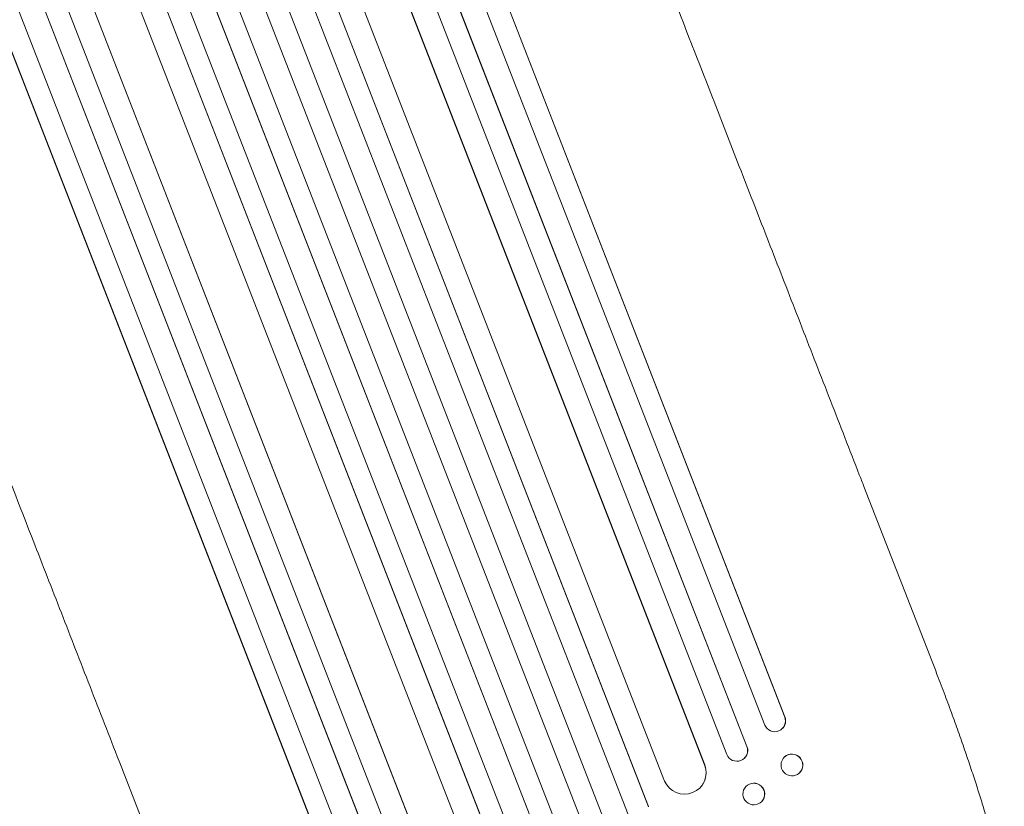
# Model space of a CAD drawing. Units: millimetres. Extents: x -4149 to 4148, y -2391 to 2332.
# Drawn here: x -1646 to -961, y -2117 to -1570 of the extents above; entities that cross this region are included whole.
import ezdxf

# ---------------------------------------------------------------- set-up
doc = ezdxf.new("R2010")
doc.units = ezdxf.units.MM
doc.header["$LTSCALE"] = 20
doc.layers.add('2d', color=230, linetype='Continuous')

msp = doc.modelspace()

# ---------------------------------------------------------------- linework, layer by layer
at = {"layer": '2d', "lineweight": 0}
for p, q in [((-1610.07, -780.55), (-1113.48, -2055.2)), ((-1624.52, -785.18), (-1127.53, -2060.86)), ((-1609.98, -781.17), (-1113.6, -2055.3)), ((-1640.91, -789.62), (-1139.85, -2075.75)), ((-1640.8, -790.23), (-1139.94, -2075.84)), ((-1655.23, -794.52), (-1153.87, -2081.4)), ((-1669.4, -804.76), (-1169.26, -2088.51)), ((-1669.25, -805.36), (-1169.31, -2088.59)), ((-1716.14, -814.35), (-1208.41, -2117.59)), ((-1697.88, -814.51), (-1197.13, -2099.83)), ((-1730.12, -819.91), (-1222.37, -2123.19)), ((-1715.96, -814.94), (-1208.43, -2117.66)), ((-1746.24, -825.31), (-1237.51, -2131.13)), ((-1746.03, -825.89), (-1237.5, -2131.18)), ((-1760.08, -831.15), (-1251.46, -2136.69)), ((-1775.92, -837.32), (-1267.3, -2142.86)), ((-1790.06, -842.38), (-1281.33, -2148.2)), ((-1789.83, -842.95), (-1281.3, -2148.25)), ((-1819.65, -854.67), (-1311.92, -2157.92)), ((-1819.38, -855.23), (-1311.86, -2157.95)), ((-1805.59, -849.31), (-1297.85, -2152.6)), ((-1832.99, -867.14), (-1332.24, -2152.46)), ((-1877.92, -881.28), (-1376.57, -2168.16)), ((-1860.56, -879.23), (-1360.42, -2162.99)), ((-1860.26, -879.78), (-1360.33, -2163.01)), ((-1891.78, -887.35), (-1390.72, -2173.48)), ((-1891.45, -887.88), (-1390.59, -2173.49)), ((-1906.85, -895.18), (-1409.86, -2170.86)), ((-1920.62, -901.54), (-1424.04, -2176.19)), ((-1920.27, -902.06), (-1423.88, -2176.18)), ((-1011.08, -2016.79), (-1058.53, -1895.01)), ((-1113.6, -2055.3), (-1113.48, -2055.2)), ((-1113.6, -2055.3), (-1113.6, -2055.3)), ((-1115.52, -2063.6), (-1115.64, -2063.7)), ((-1139.94, -2075.84), (-1139.85, -2075.75)), ((-1139.94, -2075.84), (-1139.94, -2075.84)), ((-1169.31, -2088.59), (-1169.26, -2088.51)), ((-1141.47, -2083.72), (-1141.56, -2083.81)), ((-1113.61, -2082.97), (-1113.73, -2083.07)), ((-1169.32, -2088.59), (-1169.31, -2088.59)), ((-1103.44, -2094.2), (-1103.55, -2094.31)), ((-1525.43, -2217.17), (-1572.87, -2095.4)), ((-1171.02, -2102.64), (-1171.07, -2102.72)), ((-1140.54, -2103.63), (-1140.63, -2103.72)), ((-1129.51, -2113.95), (-1129.6, -2114.04))]:
    msp.add_line(p, q, dxfattribs=at)
for centre, major_axis, ratio, start_param, end_param in [((-1120.61, -2057.97), (4.97, -5.72), 0.988103, 4.396938, 7.506743), ((-1120.49, -2057.87), (4.97, -5.72), 0.988103, 0, 1.223375), ((-1146.95, -2078.52), (5.38, -5.29), 0.991927, 4.315268, 7.428561), ((-1146.86, -2078.43), (5.38, -5.29), 0.991927, 0, 1.145194), ((-1108.52, -2088.59), (-5.09, 5.62), 0.987914, 3.141593, 6.283185), ((-1183.27, -2093.9), (12.25, -8.74), 0.995453, 0, 0.98875), ((-1183.32, -2093.98), (12.25, -8.74), 0.995453, 4.163807, 7.272295), ((-1135.03, -2108.79), (-5.51, 5.16), 0.99174, 3.141593, 6.283185)]:
    msp.add_ellipse(centre, major_axis=major_axis, ratio=ratio, start_param=start_param, end_param=end_param, dxfattribs=at)
for centre, major_axis, ratio in [((-1108.64, -2088.69), (5.09, -5.62), 0.987914), ((-1135.11, -2108.88), (5.51, -5.16), 0.99174)]:
    msp.add_ellipse(centre, major_axis=major_axis, ratio=ratio, dxfattribs=at)
for points, knots in [([(-1249.73, -1404.23), (-1248.78, -1406.68), (-1247.82, -1409.14), (-1244.16, -1418.52), (-1241.44, -1425.52), (-1235.94, -1439.64), (-1233.16, -1446.76), (-1227.57, -1461.12), (-1224.75, -1468.36), (-1219.06, -1482.95), (-1216.2, -1490.31), (-1210.43, -1505.11), (-1207.52, -1512.57), (-1201.67, -1527.59), (-1198.73, -1535.16), (-1192.79, -1550.38), (-1189.81, -1558.05), (-1183.8, -1573.47), (-1180.78, -1581.23), (-1174.7, -1596.83), (-1171.64, -1604.69), (-1165.49, -1620.48), (-1162.4, -1628.42), (-1156.18, -1644.38), (-1153.05, -1652.4), (-1146.77, -1668.53), (-1143.61, -1676.64), (-1137.26, -1692.92), (-1134.08, -1701.11), (-1127.67, -1717.55), (-1124.45, -1725.81), (-1117.99, -1742.4), (-1114.74, -1750.73), (-1108.23, -1767.45), (-1104.96, -1775.85), (-1098.39, -1792.7), (-1095.09, -1801.16), (-1088.48, -1818.14), (-1085.16, -1826.66), (-1078.5, -1843.76), (-1075.16, -1852.33), (-1068.45, -1869.53), (-1065.09, -1878.16), (-1060.66, -1889.54), (-1059.59, -1892.27), (-1058.53, -1895.01)], [0, 0, 0, 0, 10.000129, 10.000129, 38.036609, 38.036609, 65.993027, 65.993027, 93.84285, 93.84285, 121.597598, 121.597598, 149.268857, 149.268857, 176.868216, 176.868216, 204.407266, 204.407266, 231.897602, 231.897602, 259.350823, 259.350823, 286.778536, 286.778536, 314.193758, 314.193758, 341.60755, 341.60755, 369.03616, 369.03616, 396.491134, 396.491134, 423.984007, 423.984007, 451.526303, 451.526303, 479.129532, 479.129532, 506.805199, 506.805199, 534.5648, 534.5648, 562.419828, 562.419828, 571.250205, 571.250205, 571.250205, 571.250205]), ([(-1572.87, -2095.4), (-1574.08, -2092.29), (-1575.29, -2089.19), (-1579.88, -2077.4), (-1583.27, -2068.72), (-1590.01, -2051.4), (-1593.38, -2042.76), (-1600.08, -2025.56), (-1603.42, -2016.99), (-1610.07, -1999.91), (-1613.38, -1991.41), (-1619.98, -1974.47), (-1623.27, -1966.04), (-1629.81, -1949.25), (-1633.06, -1940.89), (-1639.54, -1924.26), (-1642.77, -1915.98), (-1649.18, -1899.51), (-1652.38, -1891.31), (-1658.73, -1875), (-1661.89, -1866.89), (-1668.17, -1850.76), (-1671.3, -1842.74), (-1677.51, -1826.8), (-1680.6, -1818.87), (-1686.74, -1803.11), (-1689.79, -1795.28), (-1695.86, -1779.71), (-1698.87, -1771.98), (-1704.85, -1756.62), (-1707.83, -1748.99), (-1713.73, -1733.83), (-1716.66, -1726.31), (-1722.48, -1711.37), (-1725.37, -1703.95), (-1731.11, -1689.24), (-1733.95, -1681.93), (-1739.6, -1667.44), (-1742.4, -1660.26), (-1747.95, -1646.01), (-1750.7, -1638.94), (-1756.16, -1624.93), (-1758.87, -1617.99), (-1762.39, -1608.95), (-1763.23, -1606.78), (-1764.08, -1604.62)], [0, 0, 0, 0, 10.000129, 10.000129, 38.03755, 38.03755, 65.994471, 65.994471, 93.844281, 93.844281, 121.598647, 121.598647, 149.269285, 149.269285, 176.867884, 176.867884, 204.406115, 204.406115, 231.895628, 231.895628, 259.348053, 259.348053, 286.775007, 286.775007, 314.189533, 314.189533, 341.604069, 341.604069, 369.03344, 369.03344, 396.489211, 396.489211, 423.982905, 423.982905, 451.526014, 451.526014, 479.129993, 479.129993, 506.806267, 506.806267, 534.566229, 534.566229, 562.421247, 562.421247, 571.250205, 571.250205, 571.250205, 571.250205]), ([(-1011.08, -2016.79), (-1009.88, -2019.89), (-1008.68, -2023), (-1005.67, -2030.82), (-1003.88, -2035.54), (-1000.41, -2044.81), (-998.73, -2049.36), (-995.47, -2058.29), (-993.9, -2062.66), (-990.85, -2071.24), (-989.38, -2075.46), (-986.54, -2083.71), (-985.18, -2087.74), (-982.55, -2095.63), (-981.3, -2099.48), (-978.89, -2106.99), (-977.74, -2110.65), (-975.56, -2117.76), (-974.52, -2121.22), (-972.56, -2127.93), (-971.63, -2131.2), (-969.88, -2137.51), (-969.07, -2140.56), (-967.55, -2146.45), (-966.85, -2149.29), (-965.55, -2154.76), (-964.96, -2157.4), (-963.9, -2162.44), (-963.42, -2164.86), (-962.58, -2169.51), (-962.22, -2171.74), (-961.62, -2176.01), (-961.38, -2178.06), (-961.03, -2182.05), (-960.92, -2183.99), (-960.89, -2187.89), (-960.97, -2189.84), (-961.28, -2192.21), (-961.34, -2192.6), (-961.4, -2192.98)], [0, 0, 0, 0, 10.001464, 10.001464, 25.233342, 25.233342, 40.003258, 40.003258, 54.316406, 54.316406, 68.282959, 68.282959, 81.896478, 81.896478, 95.167842, 95.167842, 108.125781, 108.125781, 120.785808, 120.785808, 133.206439, 133.206439, 145.375671, 145.375671, 157.354844, 157.354844, 169.170472, 169.170472, 180.839509, 180.839509, 192.513697, 192.513697, 204.246958, 204.246958, 216.372474, 216.372474, 229.382396, 229.382396, 231.893246, 231.893246, 231.893246, 231.893246])]:
    msp.add_open_spline(points, degree=3, knots=knots, dxfattribs=at)

doc.saveas('drawing.dxf')
